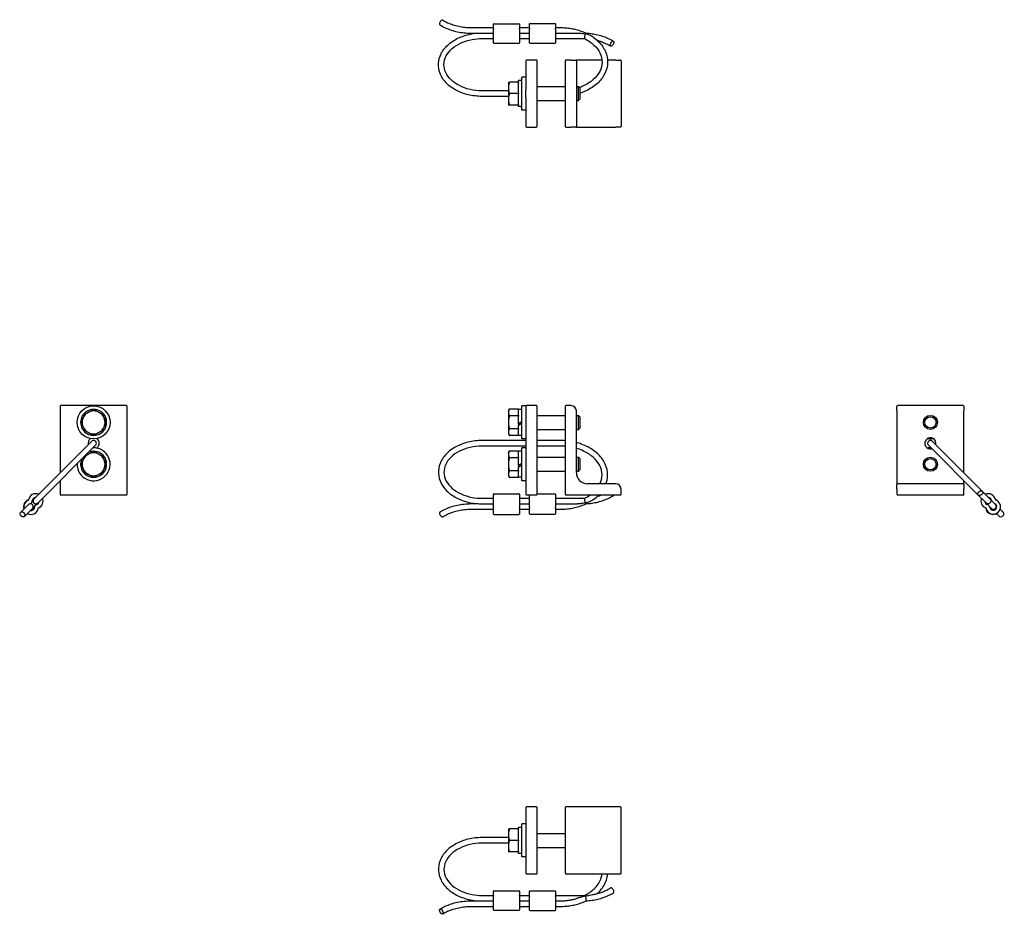
# Model space of a CAD drawing. Units: inches. Extents: x 6.9 to 29, y 2 to 22.
import ezdxf

# ---------------------------------------------------------------- set-up
doc = ezdxf.new("R2010")
doc.units = ezdxf.units.IN
doc.header["$MEASUREMENT"] = 0
doc.layers.add('Unified Visible', color=7, linetype='Continuous', lineweight=25)

msp = doc.modelspace()

# ---------------------------------------------------------------- linework, layer by layer
at = {"layer": 'Unified Visible'}
for p, q in [((17.028, 21.859), (17.536, 21.859)), ((17.536, 21.843), (17.536, 21.937)), ((17.536, 21.843), (17.536, 21.829)), ((17.536, 21.519), (17.536, 21.829)), ((17.544, 21.945), (18.106, 21.945)), ((18.114, 21.937), (18.114, 21.843)), ((18.114, 21.859), (18.344, 21.859)), ((18.114, 21.829), (18.114, 21.843)), ((18.114, 21.829), (18.114, 21.519)), ((18.344, 21.842), (18.344, 21.945)), ((18.344, 21.842), (18.344, 21.827)), ((18.344, 21.519), (18.344, 21.827)), ((18.352, 21.952), (18.914, 21.952)), ((18.922, 21.945), (18.922, 21.842)), ((18.922, 21.859), (19.028, 21.859)), ((18.922, 21.827), (18.922, 21.842)), ((18.922, 21.827), (18.922, 21.519)), ((17.028, 21.734), (17.184, 21.734)), ((17.278, 21.737), (17.536, 21.737)), ((17.278, 21.612), (17.536, 21.612)), ((18.114, 21.737), (18.344, 21.737)), ((18.114, 21.612), (18.344, 21.612)), ((18.922, 21.737), (19.419, 21.737)), ((18.922, 21.612), (19.528, 21.612)), ((17.544, 21.511), (18.106, 21.511)), ((18.352, 21.511), (18.914, 21.511)), ((18.261, 21.116), (18.261, 20.47)), ((18.495, 21.131), (18.277, 21.131)), ((18.511, 19.647), (18.511, 21.116)), ((19.141, 21.116), (19.141, 19.647)), ((19.271, 21.131), (19.157, 21.131)), ((19.271, 21.131), (19.376, 21.131)), ((19.641, 21.131), (19.376, 21.131)), ((19.391, 21.116), (19.391, 19.647)), ((19.963, 21.131), (19.641, 21.131)), ((20.271, 21.131), (20.089, 21.131)), ((20.271, 21.131), (20.376, 21.131)), ((20.391, 21.116), (20.391, 19.647)), ((18.17, 20.011), (18.17, 20.751)), ((18.261, 20.751), (18.17, 20.751)), ((17.868, 20.637), (17.868, 20.509)), ((17.868, 20.509), (17.868, 20.253)), ((18.092, 20.637), (17.891, 20.637)), ((18.092, 20.637), (18.092, 20.673)), ((18.17, 20.673), (18.092, 20.673)), ((18.092, 20.637), (18.092, 20.63)), ((18.092, 20.389), (18.092, 20.63)), ((18.511, 20.539), (19.141, 20.539)), ((19.391, 20.539), (19.439, 20.539)), ((19.439, 20.224), (19.439, 20.539)), ((19.47, 20.509), (19.439, 20.539)), ((19.47, 20.509), (19.47, 20.254)), ((17.868, 20.444), (17.278, 20.444)), ((17.868, 20.319), (17.278, 20.319)), ((18.092, 20.381), (17.891, 20.381)), ((18.092, 20.389), (18.092, 20.381)), ((18.092, 20.381), (18.092, 20.374)), ((18.092, 20.133), (18.092, 20.374)), ((18.261, 20.293), (18.261, 20.47)), ((18.261, 20.293), (18.261, 19.647)), ((17.868, 20.253), (17.868, 20.125)), ((18.092, 20.125), (17.891, 20.125)), ((18.092, 20.133), (18.092, 20.125)), ((18.092, 20.09), (18.092, 20.125)), ((18.143, 20.09), (18.092, 20.09)), ((18.511, 20.224), (19.141, 20.224)), ((19.391, 20.224), (19.439, 20.224)), ((19.47, 20.254), (19.439, 20.224)), ((18.261, 20.011), (18.17, 20.011)), ((18.277, 19.631), (18.495, 19.631)), ((19.157, 19.631), (19.271, 19.631)), ((19.376, 19.631), (19.271, 19.631)), ((19.376, 19.631), (19.641, 19.631)), ((19.641, 19.631), (20.271, 19.631)), ((20.376, 19.631), (20.271, 19.631)), ((7.833, 13.383), (7.833, 11.895)), ((9.317, 13.399), (7.849, 13.399)), ((9.333, 11.414), (9.333, 13.383)), ((17.868, 13.28), (17.891, 13.319)), ((17.868, 13.28), (17.868, 13.245)), ((17.868, 13.245), (17.868, 13.024)), ((18.092, 13.319), (17.891, 13.319)), ((18.092, 13.319), (18.092, 13.315)), ((18.092, 13.176), (18.092, 13.315)), ((18.17, 13.315), (18.092, 13.315)), ((18.17, 12.654), (18.17, 13.394)), ((18.261, 13.394), (18.17, 13.394)), ((18.261, 13.383), (18.261, 13.394)), ((18.261, 13.383), (18.261, 11.414)), ((18.495, 13.399), (18.277, 13.399)), ((18.511, 11.414), (18.511, 13.383)), ((19.141, 13.383), (19.141, 11.414)), ((19.271, 13.399), (19.157, 13.399)), ((19.391, 11.899), (19.391, 13.279)), ((26.566, 13.279), (26.566, 13.383)), ((26.566, 13.279), (26.566, 11.899)), ((28.05, 13.399), (26.582, 13.399)), ((28.066, 13.383), (28.066, 13.279)), ((28.066, 11.899), (28.066, 13.279)), ((17.868, 13.024), (17.868, 12.802)), ((18.092, 13.171), (17.891, 13.171)), ((18.092, 13.176), (18.092, 13.171)), ((18.092, 13.171), (18.092, 13.163)), ((18.092, 12.994), (18.092, 13.163)), ((18.17, 13.039), (18.092, 12.994)), ((18.092, 12.963), (18.17, 13.008)), ((18.511, 13.181), (19.141, 13.181)), ((19.391, 13.181), (19.439, 13.181)), ((19.439, 12.866), (19.439, 13.181)), ((19.47, 13.151), (19.439, 13.181)), ((19.47, 13.151), (19.47, 12.896)), ((8.839, 12.994), (8.873, 12.994)), ((8.868, 12.963), (8.839, 12.963)), ((17.868, 12.802), (17.868, 12.768)), ((18.092, 12.876), (17.891, 12.876)), ((18.092, 12.994), (18.092, 12.963)), ((18.092, 12.885), (18.092, 12.963)), ((18.092, 12.885), (18.092, 12.876)), ((18.092, 12.876), (18.092, 12.872)), ((18.092, 12.733), (18.092, 12.872)), ((18.511, 12.866), (19.141, 12.866)), ((19.391, 12.866), (19.439, 12.866)), ((19.47, 12.896), (19.439, 12.866)), ((8.539, 12.599), (7.245, 11.308)), ((18.261, 12.618), (17.278, 12.618)), ((17.868, 12.768), (17.891, 12.728)), ((18.092, 12.728), (17.891, 12.728)), ((18.092, 12.733), (18.092, 12.728)), ((18.17, 12.732), (18.092, 12.732)), ((18.261, 12.654), (18.17, 12.654)), ((19.028, 12.618), (18.511, 12.618)), ((28.477, 11.484), (27.36, 12.599)), ((7.334, 11.219), (8.627, 12.511)), ((18.261, 12.493), (17.278, 12.493)), ((17.868, 12.342), (17.891, 12.382)), ((18.092, 12.382), (17.891, 12.382)), ((18.092, 12.382), (18.092, 12.377)), ((18.17, 12.378), (18.092, 12.378)), ((18.092, 12.238), (18.092, 12.377)), ((18.17, 11.716), (18.17, 12.456)), ((18.261, 12.456), (18.17, 12.456)), ((19.028, 12.493), (18.511, 12.493)), ((27.272, 12.511), (28.389, 11.396)), ((17.868, 12.342), (17.868, 12.308)), ((17.868, 12.308), (17.868, 12.086)), ((18.092, 12.234), (17.891, 12.234)), ((18.092, 12.238), (18.092, 12.234)), ((18.092, 12.234), (18.092, 12.226)), ((18.092, 12.057), (18.092, 12.226)), ((18.511, 12.244), (19.141, 12.244)), ((19.391, 12.244), (19.439, 12.244)), ((19.439, 11.929), (19.439, 12.244)), ((19.47, 12.214), (19.439, 12.244)), ((19.47, 12.214), (19.47, 11.959)), ((8.839, 12.057), (8.873, 12.057)), ((8.868, 12.025), (8.839, 12.025)), ((17.868, 12.086), (17.868, 11.865)), ((18.092, 11.939), (17.891, 11.939)), ((18.17, 12.102), (18.092, 12.057)), ((18.092, 12.025), (18.17, 12.071)), ((18.092, 12.057), (18.092, 12.025)), ((18.092, 11.947), (18.092, 12.025)), ((18.092, 11.947), (18.092, 11.939)), ((18.092, 11.939), (18.092, 11.934)), ((18.092, 11.795), (18.092, 11.934)), ((18.511, 11.929), (19.141, 11.929)), ((19.391, 11.929), (19.439, 11.929)), ((19.47, 11.959), (19.439, 11.929)), ((7.833, 11.718), (7.833, 11.414)), ((17.868, 11.865), (17.868, 11.83)), ((17.868, 11.83), (17.891, 11.791)), ((18.092, 11.791), (17.891, 11.791)), ((18.17, 11.795), (18.092, 11.795)), ((18.092, 11.795), (18.092, 11.791)), ((18.261, 11.716), (18.17, 11.716)), ((26.566, 11.899), (26.566, 11.633)), ((28.066, 11.895), (28.066, 11.899)), ((28.066, 11.633), (28.066, 11.718)), ((20.271, 11.649), (19.641, 11.649)), ((20.391, 11.414), (20.391, 11.529)), ((26.566, 11.529), (26.566, 11.633)), ((26.566, 11.529), (26.566, 11.414)), ((28.05, 11.649), (26.582, 11.649)), ((28.066, 11.633), (28.066, 11.529)), ((28.066, 11.414), (28.066, 11.529)), ((28.652, 11.309), (28.477, 11.484)), ((7.245, 11.308), (7.212, 11.275)), ((7.849, 11.399), (9.317, 11.399)), ((17.278, 11.326), (17.536, 11.326)), ((17.536, 11.12), (17.536, 11.42)), ((17.544, 11.428), (18.106, 11.428)), ((18.114, 11.42), (18.114, 11.12)), ((18.114, 11.326), (18.344, 11.326)), ((18.277, 11.399), (18.495, 11.399)), ((18.344, 11.117), (18.344, 11.399)), ((18.511, 11.428), (18.914, 11.428)), ((18.922, 11.42), (18.922, 11.117)), ((18.922, 11.326), (19.528, 11.326)), ((19.157, 11.399), (20.376, 11.399)), ((26.582, 11.399), (28.05, 11.399)), ((28.389, 11.396), (28.564, 11.221)), ((28.775, 11.186), (28.652, 11.309)), ((7.123, 11.186), (6.947, 11.01)), ((7.035, 10.921), (7.212, 11.098)), ((7.212, 11.098), (7.257, 11.143)), ((7.3, 11.185), (7.334, 11.219)), ((17.028, 11.205), (17.181, 11.205)), ((17.028, 11.08), (17.536, 11.08)), ((17.278, 11.201), (17.536, 11.201)), ((17.536, 11.12), (17.536, 11.102)), ((17.536, 10.972), (17.536, 11.102)), ((18.114, 11.201), (18.344, 11.201)), ((18.114, 11.102), (18.114, 11.12)), ((18.114, 11.102), (18.114, 10.972)), ((18.114, 11.08), (18.344, 11.08)), ((18.344, 11.117), (18.344, 11.1)), ((18.344, 10.978), (18.344, 11.1)), ((18.922, 11.201), (19.419, 11.201)), ((18.922, 11.1), (18.922, 11.117)), ((18.922, 11.1), (18.922, 10.978)), ((18.922, 11.08), (19.028, 11.08)), ((28.564, 11.221), (28.687, 11.098)), ((28.687, 11.098), (28.729, 11.056)), ((28.952, 11.01), (28.879, 11.083)), ((17.544, 10.964), (18.106, 10.964)), ((18.352, 10.97), (18.914, 10.97)), ((28.799, 10.987), (28.864, 10.921)), ((18.495, 4.419), (18.277, 4.419)), ((20.376, 4.419), (19.157, 4.419)), ((18.261, 4.404), (18.261, 2.935)), ((18.511, 2.935), (18.511, 4.404)), ((19.141, 4.404), (19.141, 2.935)), ((20.391, 2.935), (20.391, 4.404)), ((18.17, 3.299), (18.17, 4.039)), ((18.261, 4.039), (18.17, 4.039)), ((17.868, 3.925), (17.868, 3.797)), ((17.868, 3.797), (17.868, 3.541)), ((18.092, 3.925), (17.891, 3.925)), ((18.092, 3.959), (18.092, 3.961)), ((18.143, 3.961), (18.092, 3.961)), ((18.092, 3.954), (18.092, 3.959)), ((18.092, 3.925), (18.092, 3.954)), ((18.092, 3.925), (18.092, 3.918)), ((18.092, 3.677), (18.092, 3.918)), ((18.511, 3.827), (19.141, 3.827)), ((17.868, 3.732), (17.278, 3.732)), ((17.868, 3.607), (17.278, 3.607)), ((17.868, 3.541), (17.868, 3.413)), ((18.092, 3.669), (17.891, 3.669)), ((18.092, 3.677), (18.092, 3.669)), ((18.092, 3.669), (18.092, 3.662)), ((18.092, 3.421), (18.092, 3.662)), ((18.092, 3.413), (17.891, 3.413)), ((18.092, 3.421), (18.092, 3.413)), ((18.092, 3.378), (18.092, 3.413)), ((18.17, 3.378), (18.092, 3.378)), ((18.511, 3.512), (19.141, 3.512)), ((18.261, 3.299), (18.17, 3.299)), ((18.277, 2.919), (18.495, 2.919)), ((19.157, 2.919), (20.376, 2.919)), ((17.278, 2.438), (17.536, 2.438)), ((17.536, 2.438), (17.536, 2.532)), ((17.536, 2.438), (17.536, 2.424)), ((17.544, 2.54), (18.106, 2.54)), ((18.114, 2.532), (18.114, 2.438)), ((18.114, 2.438), (18.344, 2.438)), ((18.114, 2.424), (18.114, 2.438)), ((18.344, 2.429), (18.344, 2.532)), ((18.344, 2.429), (18.344, 2.415)), ((18.352, 2.54), (18.914, 2.54)), ((18.922, 2.532), (18.922, 2.429)), ((18.922, 2.438), (19.528, 2.438)), ((18.922, 2.415), (18.922, 2.429)), ((17.028, 2.316), (17.536, 2.316)), ((17.536, 2.113), (17.536, 2.424)), ((18.114, 2.424), (18.114, 2.113)), ((18.114, 2.316), (18.344, 2.316)), ((18.344, 2.106), (18.344, 2.415)), ((18.922, 2.415), (18.922, 2.106)), ((18.922, 2.316), (19.028, 2.316)), ((17.028, 2.191), (17.536, 2.191)), ((17.544, 2.106), (18.106, 2.106)), ((18.114, 2.191), (18.344, 2.191)), ((18.352, 2.098), (18.914, 2.098)), ((18.922, 2.191), (19.028, 2.191))]:
    msp.add_line(p, q, dxfattribs=at)
for centre, radius in [((8.583, 13.024), 0.37), ((27.316, 13.024), 0.157), ((27.316, 13.024), 0.127), ((27.316, 12.086), 0.157), ((27.316, 12.086), 0.127)]:
    msp.add_circle(centre, radius, dxfattribs=at)
for centre, radius, start, end in [((17.544, 21.937), 0.00781, 90, 180), ((18.106, 21.937), 0.00781, 0, 90), ((18.352, 21.945), 0.00781, 90, 180), ((18.914, 21.945), 0.00781, 0, 90), ((17.544, 21.519), 0.00781, 180, 270), ((18.106, 21.519), 0.00781, 270, 0), ((18.352, 21.519), 0.00781, 180, 270), ((18.914, 21.519), 0.00781, 270, 0), ((18.277, 21.116), 0.0156, 90, 180), ((18.495, 21.116), 0.0156, 0, 90), ((19.157, 21.116), 0.0156, 90, 180), ((19.376, 21.116), 0.0156, 0, 90), ((20.376, 21.116), 0.0156, 0, 90), ((18.277, 19.647), 0.0156, 180, 270), ((18.495, 19.647), 0.0156, 270, 0), ((19.157, 19.647), 0.0156, 180, 270), ((19.376, 19.647), 0.0156, 270, 0), ((20.376, 19.647), 0.0156, 270, 0), ((7.849, 13.383), 0.0156, 90, 180), ((8.583, 13.024), 0.256, 120, 180), ((8.583, 13.024), 0.291, 91.4474, 148.5526), ((8.583, 13.024), 0.256, 60, 120), ((8.583, 13.024), 0.291, 31.4474, 88.5526), ((8.583, 13.024), 0.256, 0, 60), ((9.317, 13.383), 0.0156, 0, 90), ((18.277, 13.383), 0.0156, 90, 180), ((18.495, 13.383), 0.0156, 0, 90), ((19.157, 13.383), 0.0156, 90, 180), ((19.271, 13.279), 0.12, 0, 90), ((26.582, 13.383), 0.0156, 90, 180), ((28.05, 13.383), 0.0156, 0, 90), ((8.583, 13.024), 0.291, 151.4474, 208.5526), ((8.583, 13.024), 0.256, 180, 240), ((8.583, 13.024), 0.256, 300, 0), ((8.583, 13.024), 0.291, 354.1464, 28.5526), ((8.583, 13.024), 0.291, 211.4474, 268.5526), ((8.583, 13.024), 0.256, 240, 300), ((8.583, 13.024), 0.291, 271.4474, 328.5526), ((8.583, 13.024), 0.291, 331.4474, 347.8721), ((8.583, 13.024), 0.291, 347.8721, 354.1464), ((8.583, 12.555), 0.125, 122.8997, 194.9504), ((8.583, 12.555), 0.0625, 314.9504, 134.9504), ((8.583, 12.555), 0.125, 302.8997, 57.1003), ((27.316, 12.555), 0.125, 345.0496, 285.0496), ((27.316, 13.024), 0.37, 259.4284, 280.5716), ((27.316, 12.555), 0.0625, 45.0496, 225.0496), ((8.583, 12.086), 0.37, 178.2709, 91.63), ((8.583, 12.086), 0.291, 91.4474, 112.4922), ((8.583, 12.086), 0.291, 31.4474, 88.5526), ((27.316, 12.086), 0.37, 88.37, 100.5716), ((8.583, 12.086), 0.291, 157.4087, 208.5526), ((8.583, 12.086), 0.256, 120, 180), ((8.583, 12.086), 0.256, 60, 120), ((8.583, 12.086), 0.256, 0, 60), ((8.583, 12.086), 0.291, 354.1464, 28.5526), ((8.583, 12.086), 0.256, 180, 240), ((8.583, 12.086), 0.291, 211.4474, 268.5526), ((8.583, 12.086), 0.291, 271.4474, 328.5526), ((8.583, 12.086), 0.256, 300, 0), ((8.583, 12.086), 0.291, 331.4474, 347.8721), ((8.583, 12.086), 0.291, 347.8721, 354.1464), ((8.583, 12.086), 0.256, 240, 300), ((19.641, 11.899), 0.25, 180, 270), ((20.271, 11.529), 0.12, 0, 90), ((26.582, 11.633), 0.0156, 90, 180), ((28.05, 11.633), 0.0156, 0, 90), ((7.176, 11.134), 0.164, 110.1658, 198.1972), ((7.183, 11.128), 0.164, 113.364, 194.3958), ((7.112, 11.293), 0.0156, 293.364, 350.5077), ((7.114, 11.303), 0.0156, 290.1658, 347.3095), ((7.289, 11.264), 0.164, 67.3431, 170.5077), ((7.144, 11.268), 0.067, 288.6252, 358.2521), ((7.289, 11.264), 0.0781, 98.0806, 178.2521), ((7.289, 11.264), 0.0625, 134.9504, 314.9504), ((7.289, 11.264), 0.0781, 285.6196, 351.8203), ((7.289, 11.264), 0.164, 293.364, 22.5578), ((7.849, 11.414), 0.0156, 180, 270), ((9.317, 11.414), 0.0156, 270, 0), ((17.544, 11.42), 0.00781, 90, 180), ((18.106, 11.42), 0.00781, 0, 90), ((18.277, 11.414), 0.0156, 180, 270), ((18.495, 11.414), 0.0156, 270, 0), ((18.914, 11.42), 0.00781, 0, 90), ((19.157, 11.414), 0.0156, 180, 270), ((20.376, 11.414), 0.0156, 270, 0), ((26.582, 11.414), 0.0156, 180, 270), ((28.05, 11.414), 0.0156, 270, 0), ((28.61, 11.264), 0.164, 157.4422, 249.8342), ((28.61, 11.264), 0.0781, 188.1797, 257.5786), ((28.61, 11.264), 0.164, 12.6905, 112.6569), ((28.723, 11.134), 0.164, 192.6905, 69.8342), ((28.61, 11.264), 0.0781, 8.1797, 81.9194), ((28.785, 11.303), 0.0156, 192.6905, 249.8342), ((7.183, 11.128), 0.164, 239.6378, 350.5077), ((7.168, 11.142), 0.0625, 314.9504, 134.9504), ((7.183, 11.128), 0.0781, 257.1211, 358.2521), ((7.176, 11.134), 0.0781, 265.8464, 355.0539), ((7.321, 11.122), 0.067, 102.4214, 175.0539), ((7.328, 11.124), 0.067, 105.6196, 178.2521), ((7.289, 11.264), 0.0781, 282.4214, 285.6196), ((7.361, 11.099), 0.0156, 113.364, 170.5077), ((28.538, 11.099), 0.0156, 9.4923, 66.636), ((28.548, 11.095), 0.0156, 12.6905, 69.8342), ((28.716, 11.128), 0.164, 189.4923, 311.3385), ((28.578, 11.122), 0.067, 71.7444, 77.5786), ((28.578, 11.122), 0.067, 4.9461, 18.3547), ((28.723, 11.134), 0.0781, 184.9461, 64.0858), ((28.731, 11.142), 0.0625, 225.0496, 45.0496), ((28.716, 11.128), 0.0781, 313.183, 4.8575), ((17.544, 10.972), 0.00781, 180, 270), ((18.106, 10.972), 0.00781, 270, 0), ((18.352, 10.978), 0.00781, 180, 270), ((18.914, 10.978), 0.00781, 270, 0), ((18.277, 4.404), 0.0156, 90, 180), ((18.495, 4.404), 0.0156, 0, 90), ((19.157, 4.404), 0.0156, 90, 180), ((20.376, 4.404), 0.0156, 0, 90), ((18.277, 2.935), 0.0156, 180, 270), ((18.495, 2.935), 0.0156, 270, 0), ((19.157, 2.935), 0.0156, 180, 270), ((20.376, 2.935), 0.0156, 270, 0), ((17.544, 2.532), 0.00781, 90, 180), ((18.106, 2.532), 0.00781, 0, 90), ((18.352, 2.532), 0.00781, 90, 180), ((18.914, 2.532), 0.00781, 0, 90), ((17.544, 2.113), 0.00781, 180, 270), ((18.106, 2.113), 0.00781, 270, 0), ((18.352, 2.106), 0.00781, 180, 270), ((18.914, 2.106), 0.00781, 270, 0)]:
    msp.add_arc(centre, radius, start, end, dxfattribs=at)
for centre, major_axis, ratio, start_param, end_param in [((16.367, 21.974), (0.0331, 0.053), 0.467303, 0, 3.141593), ((18.143, 20.381), (0.505, 0), 0.57735, 4.712389, 4.766469), ((20.189, 11.44), (0.0331, -0.053), 0.468111, 5.275532, 6.723252), ((16.367, 10.965), (-0.0331, 0.053), 0.468111, 0, 3.141593), ((28.908, 10.965), (-0.0442, -0.0442), 0.75, 0, 3.141593), ((18.143, 3.669), (0.505, 0), 0.57735, 1.516716, 1.672961), ((18.198, 3.669), (0.505, 0), 0.57735, 1.624877, 1.782468), ((20.189, 2.552), (0.0331, -0.053), 0.467303, 0, 3.141593)]:
    msp.add_ellipse(centre, major_axis=major_axis, ratio=ratio, start_param=start_param, end_param=end_param, dxfattribs=at)
for centre, major_axis, ratio in [((20.189, 21.498), (0.0331, 0.053), 0.467303), ((28.433, 11.44), (0.0442, 0.0442), 0.75), ((6.991, 10.965), (0.0442, -0.0442), 0.75), ((16.367, 2.077), (-0.0331, 0.053), 0.467303)]:
    msp.add_ellipse(centre, major_axis=major_axis, ratio=ratio, dxfattribs=at)
for points, knots in [([(16.334, 21.921), (16.372, 21.897), (16.413, 21.875), (16.498, 21.835), (16.542, 21.818), (16.634, 21.788), (16.682, 21.775), (16.778, 21.755), (16.828, 21.747), (16.927, 21.737), (16.978, 21.734), (17.028, 21.734)], [3.9896547, 3.9896547, 3.9896547, 3.9896547, 4.1342016, 4.1342016, 4.2787484, 4.2787484, 4.4232953, 4.4232953, 4.5678421, 4.5678421, 4.712389, 4.712389, 4.712389, 4.712389]), ([(16.4, 22.027), (16.434, 22.006), (16.47, 21.986), (16.546, 21.951), (16.586, 21.935), (16.669, 21.908), (16.712, 21.896), (16.8, 21.878), (16.845, 21.871), (16.936, 21.862), (16.982, 21.859), (17.028, 21.859)], [3.9896547, 3.9896547, 3.9896547, 3.9896547, 4.1342016, 4.1342016, 4.2787484, 4.2787484, 4.4232953, 4.4232953, 4.5678421, 4.5678421, 4.712389, 4.712389, 4.712389, 4.712389]), ([(19.028, 21.859), (19.069, 21.859), (19.11, 21.858), (19.191, 21.851), (19.231, 21.846), (19.311, 21.832), (19.35, 21.824), (19.427, 21.804), (19.465, 21.792), (19.538, 21.766), (19.573, 21.751), (19.607, 21.735)], [4.712389, 4.712389, 4.712389, 4.712389, 4.8296551, 4.8296551, 4.9469212, 4.9469212, 5.0641874, 5.0641874, 5.1814535, 5.1814535, 5.2980366, 5.2980366, 5.2980366, 5.2980366]), ([(17.278, 20.319), (17.173, 20.319), (17.069, 20.331), (16.87, 20.379), (16.776, 20.414), (16.607, 20.506), (16.533, 20.562), (16.413, 20.689), (16.368, 20.759), (16.311, 20.906), (16.298, 20.982), (16.307, 21.131), (16.327, 21.204), (16.396, 21.343), (16.447, 21.409), (16.574, 21.527), (16.652, 21.578), (16.826, 21.662), (16.923, 21.693), (17.106, 21.729), (17.192, 21.737), (17.278, 21.737)], [1.570796, 1.570796, 1.570796, 1.570796, 1.898252, 1.898252, 2.225784, 2.225784, 2.552475, 2.552475, 2.873408, 2.873408, 3.181362, 3.181362, 3.482953, 3.482953, 3.794091, 3.794091, 4.11679, 4.11679, 4.443837, 4.443837, 4.712389, 4.712389, 4.712389, 4.712389]), ([(17.278, 20.444), (17.188, 20.444), (17.097, 20.454), (16.926, 20.493), (16.845, 20.522), (16.7, 20.596), (16.637, 20.64), (16.533, 20.74), (16.493, 20.795), (16.439, 20.912), (16.425, 20.974), (16.428, 21.1), (16.445, 21.164), (16.509, 21.285), (16.554, 21.341), (16.669, 21.44), (16.736, 21.482), (16.887, 21.55), (16.971, 21.576), (17.13, 21.606), (17.204, 21.612), (17.278, 21.612)], [1.570796, 1.570796, 1.570796, 1.570796, 1.882779, 1.882779, 2.194579, 2.194579, 2.506641, 2.506641, 2.822957, 2.822957, 3.154401, 3.154401, 3.500548, 3.500548, 3.829405, 3.829405, 4.144433, 4.144433, 4.456311, 4.456311, 4.712389, 4.712389, 4.712389, 4.712389]), ([(19.575, 21.612), (19.656, 21.572), (19.726, 21.523), (19.843, 21.414), (19.888, 21.353), (19.95, 21.225), (19.966, 21.156), (19.965, 21.017), (19.948, 20.946), (19.88, 20.813), (19.831, 20.75), (19.708, 20.641), (19.634, 20.593), (19.522, 20.541), (19.492, 20.528), (19.461, 20.517)], [5.325241, 5.325241, 5.325241, 5.325241, 5.637989, 5.637989, 5.954438, 5.954438, 6.284248, 6.284248, 6.627779, 6.627779, 6.956671, 6.956671, 7.272484, 7.272484, 7.382641, 7.382641, 7.382641, 7.382641]), ([(19.768, 21.643), (19.85, 21.585), (19.92, 21.517), (20.025, 21.369), (20.061, 21.289), (20.095, 21.126), (20.095, 21.044), (20.059, 20.885), (20.024, 20.808), (19.923, 20.664), (19.855, 20.598), (19.695, 20.483), (19.601, 20.434), (19.489, 20.395), (19.48, 20.391), (19.47, 20.388)], [5.493828, 5.493828, 5.493828, 5.493828, 5.818775, 5.818775, 6.13555, 6.13555, 6.440394, 6.440394, 6.745497, 6.745497, 7.062193, 7.062193, 7.387002, 7.387002, 7.41834, 7.41834, 7.41834, 7.41834]), ([(19.528, 21.73), (19.548, 21.727), (19.569, 21.723), (19.591, 21.718), (19.591, 21.718), (19.592, 21.718)], [1.760511, 1.760511, 1.760511, 1.760511, 1.936198, 1.936198, 1.9382874, 1.9382874, 1.9382874, 1.9382874]), ([(19.528, 21.612), (19.531, 21.612), (19.535, 21.612), (19.541, 21.612), (19.544, 21.612), (19.551, 21.612), (19.554, 21.612), (19.561, 21.612), (19.564, 21.612), (19.57, 21.612), (19.573, 21.612), (19.576, 21.612)], [4.71238898, 4.71238898, 4.71238898, 4.71238898, 4.72259745, 4.72259745, 4.73280592, 4.73280592, 4.74301439, 4.74301439, 4.75322286, 4.75322286, 4.76265493, 4.76265493, 4.76265493, 4.76265493]), ([(19.592, 21.718), (19.592, 21.718), (19.592, 21.718), (19.59, 21.714), (19.589, 21.711), (19.586, 21.704), (19.584, 21.7), (19.581, 21.688), (19.578, 21.68), (19.575, 21.665), (19.573, 21.657), (19.571, 21.642), (19.571, 21.636), (19.571, 21.625), (19.571, 21.62), (19.573, 21.614), (19.574, 21.613), (19.575, 21.612)], [-0.0005874, -0.0005874, -0.0005874, -0.0005874, 0, 0, 0.0346253, 0.0346253, 0.0691781, 0.0691781, 0.1328505, 0.1328505, 0.193916, 0.193916, 0.2536494, 0.2536494, 0.3141288, 0.3141288, 0.364395, 0.364395, 0.364395, 0.364395]), ([(19.592, 21.718), (19.592, 21.718), (19.592, 21.718), (19.593, 21.721), (19.595, 21.724), (19.598, 21.728), (19.599, 21.73), (19.603, 21.734), (19.605, 21.735), (19.607, 21.735)], [-0.0005874, -0.0005874, -0.0005874, -0.0005874, 0, 0, 0.0346729, 0.0346729, 0.0692179, 0.0692179, 0.1283356, 0.1283356, 0.1283356, 0.1283356]), ([(19.768, 21.643), (19.754, 21.652), (19.736, 21.663), (19.682, 21.69), (19.64, 21.706), (19.592, 21.718), (19.592, 21.718), (19.592, 21.718)], [0.9272855, 0.9272855, 0.9272855, 0.9272855, 1.0771366, 1.0771366, 1.3217913, 1.3217913, 1.3231235, 1.3231235, 1.3231235, 1.3231235]), ([(19.607, 21.735), (19.652, 21.733), (19.696, 21.729), (19.785, 21.716), (19.828, 21.707), (19.914, 21.686), (19.956, 21.674), (20.037, 21.645), (20.076, 21.628), (20.152, 21.592), (20.188, 21.573), (20.223, 21.551)], [4.7877586, 4.7877586, 4.7877586, 4.7877586, 4.9172315, 4.9172315, 5.0467045, 5.0467045, 5.1761774, 5.1761774, 5.3056503, 5.3056503, 5.4351232, 5.4351232, 5.4351232, 5.4351232]), ([(19.858, 21.571), (19.881, 21.565), (19.903, 21.559), (19.952, 21.542), (19.98, 21.532), (20.033, 21.51), (20.059, 21.498), (20.109, 21.473), (20.133, 21.459), (20.156, 21.445)], [5.0657087, 5.0657087, 5.0657087, 5.0657087, 5.1406131, 5.1406131, 5.2387831, 5.2387831, 5.3369532, 5.3369532, 5.4351232, 5.4351232, 5.4351232, 5.4351232]), ([(17.278, 12.618), (17.173, 12.618), (17.069, 12.605), (16.87, 12.558), (16.776, 12.522), (16.607, 12.431), (16.533, 12.375), (16.413, 12.248), (16.368, 12.178), (16.311, 12.031), (16.298, 11.955), (16.307, 11.806), (16.327, 11.733), (16.396, 11.595), (16.447, 11.529), (16.574, 11.411), (16.652, 11.36), (16.826, 11.276), (16.923, 11.245), (17.106, 11.209), (17.192, 11.201), (17.278, 11.201)], [1.570796, 1.570796, 1.570796, 1.570796, 1.898266, 1.898266, 2.225819, 2.225819, 2.552549, 2.552549, 2.873516, 2.873516, 3.181409, 3.181409, 3.482882, 3.482882, 3.793987, 3.793987, 4.116727, 4.116727, 4.443809, 4.443809, 4.712389, 4.712389, 4.712389, 4.712389]), ([(20.054, 11.649), (20.064, 11.676), (20.072, 11.704), (20.095, 11.811), (20.095, 11.893), (20.059, 12.052), (20.024, 12.129), (19.923, 12.273), (19.855, 12.339), (19.695, 12.454), (19.601, 12.502), (19.464, 12.551), (19.428, 12.562), (19.391, 12.571)], [6.028303, 6.028303, 6.028303, 6.028303, 6.13539, 6.13539, 6.440146, 6.440146, 6.745154, 6.745154, 7.061848, 7.061848, 7.386694, 7.386694, 7.499276, 7.499276, 7.499276, 7.499276]), ([(17.278, 12.493), (17.188, 12.493), (17.097, 12.482), (16.926, 12.443), (16.845, 12.414), (16.7, 12.341), (16.637, 12.297), (16.533, 12.197), (16.493, 12.142), (16.439, 12.025), (16.425, 11.964), (16.428, 11.838), (16.445, 11.773), (16.509, 11.653), (16.554, 11.597), (16.669, 11.499), (16.736, 11.456), (16.887, 11.388), (16.971, 11.362), (17.13, 11.333), (17.204, 11.326), (17.278, 11.326)], [1.570796, 1.570796, 1.570796, 1.570796, 1.882766, 1.882766, 2.194548, 2.194548, 2.506571, 2.506571, 2.822829, 2.822829, 3.154294, 3.154294, 3.500637, 3.500637, 3.829495, 3.829495, 4.144465, 4.144465, 4.456309, 4.456309, 4.712389, 4.712389, 4.712389, 4.712389]), ([(19.919, 11.649), (19.95, 11.714), (19.966, 11.782), (19.965, 11.92), (19.948, 11.991), (19.88, 12.124), (19.831, 12.186), (19.708, 12.296), (19.634, 12.344), (19.501, 12.406), (19.447, 12.426), (19.391, 12.442)], [5.956393, 5.956393, 5.956393, 5.956393, 6.284156, 6.284156, 6.627862, 6.627862, 6.956764, 6.956764, 7.272525, 7.272525, 7.463552, 7.463552, 7.463552, 7.463552]), ([(19.528, 11.326), (19.531, 11.326), (19.535, 11.326), (19.541, 11.326), (19.544, 11.326), (19.551, 11.326), (19.554, 11.326), (19.561, 11.326), (19.564, 11.326), (19.57, 11.327), (19.573, 11.327), (19.576, 11.327)], [4.71238898, 4.71238898, 4.71238898, 4.71238898, 4.72260205, 4.72260205, 4.73281512, 4.73281512, 4.74302819, 4.74302819, 4.75324126, 4.75324126, 4.76267644, 4.76267644, 4.76267644, 4.76267644]), ([(19.575, 11.327), (19.574, 11.326), (19.573, 11.324), (19.571, 11.319), (19.571, 11.314), (19.571, 11.303), (19.571, 11.296), (19.573, 11.282), (19.575, 11.274), (19.578, 11.257), (19.581, 11.249), (19.586, 11.234), (19.589, 11.227), (19.592, 11.221), (19.592, 11.221), (19.592, 11.221)], [0.1443084, 0.1443084, 0.1443084, 0.1443084, 0.193916, 0.193916, 0.2536494, 0.2536494, 0.3141288, 0.3141288, 0.3770413, 0.3770413, 0.4425427, 0.4425427, 0.5091004, 0.5091004, 0.5096877, 0.5096877, 0.5096877, 0.5096877]), ([(19.592, 11.221), (19.592, 11.221), (19.592, 11.221), (19.627, 11.229), (19.661, 11.241), (19.724, 11.268), (19.749, 11.282), (19.768, 11.296)], [-0.0020893, -0.0020893, -0.0020893, -0.0020893, 0, 0, 0.275681, 0.275681, 0.5375482, 0.5375482, 0.5375482, 0.5375482]), ([(19.607, 11.203), (19.652, 11.206), (19.696, 11.21), (19.785, 11.223), (19.828, 11.231), (19.914, 11.252), (19.956, 11.265), (20.037, 11.294), (20.076, 11.31), (20.152, 11.346), (20.188, 11.366), (20.223, 11.387)], [4.7877395, 4.7877395, 4.7877395, 4.7877395, 4.9172162, 4.9172162, 5.046693, 5.046693, 5.1761697, 5.1761697, 5.3056465, 5.3056465, 5.4351232, 5.4351232, 5.4351232, 5.4351232]), ([(19.859, 11.368), (19.881, 11.373), (19.903, 11.38), (19.936, 11.391), (19.948, 11.395), (19.959, 11.399)], [5.0660007, 5.0660007, 5.0660007, 5.0660007, 5.1404343, 5.1404343, 5.1816958, 5.1816958, 5.1816958, 5.1816958]), ([(28.652, 11.309), (28.652, 11.309), (28.652, 11.309), (28.656, 11.306), (28.658, 11.303), (28.663, 11.295), (28.665, 11.291), (28.669, 11.28), (28.67, 11.272), (28.67, 11.256), (28.668, 11.248), (28.662, 11.234), (28.657, 11.227), (28.646, 11.216), (28.639, 11.212), (28.625, 11.205), (28.617, 11.203), (28.601, 11.203), (28.593, 11.204), (28.582, 11.208), (28.578, 11.21), (28.571, 11.215), (28.567, 11.218), (28.564, 11.221), (28.564, 11.221), (28.564, 11.221)], [-0.0005874, -0.0005874, -0.0005874, -0.0005874, 0, 0, 0.0346729, 0.0346729, 0.0692179, 0.0692179, 0.132482, 0.132482, 0.193706, 0.193706, 0.2539636, 0.2539636, 0.3142212, 0.3142212, 0.3754452, 0.3754452, 0.4387093, 0.4387093, 0.4732543, 0.4732543, 0.5079272, 0.5079272, 0.5085146, 0.5085146, 0.5085146, 0.5085146]), ([(16.334, 11.018), (16.372, 11.042), (16.413, 11.064), (16.498, 11.104), (16.542, 11.121), (16.634, 11.151), (16.682, 11.164), (16.778, 11.184), (16.828, 11.192), (16.927, 11.202), (16.978, 11.205), (17.028, 11.205)], [3.9896547, 3.9896547, 3.9896547, 3.9896547, 4.1342016, 4.1342016, 4.2787484, 4.2787484, 4.4232953, 4.4232953, 4.5678421, 4.5678421, 4.712389, 4.712389, 4.712389, 4.712389]), ([(16.4, 10.912), (16.433, 10.933), (16.47, 10.953), (16.546, 10.988), (16.586, 11.004), (16.669, 11.031), (16.712, 11.042), (16.8, 11.061), (16.845, 11.068), (16.936, 11.077), (16.982, 11.08), (17.028, 11.08)], [3.9896547, 3.9896547, 3.9896547, 3.9896547, 4.1342016, 4.1342016, 4.2787484, 4.2787484, 4.4232953, 4.4232953, 4.5678421, 4.5678421, 4.712389, 4.712389, 4.712389, 4.712389]), ([(19.028, 11.08), (19.069, 11.08), (19.11, 11.081), (19.191, 11.088), (19.231, 11.093), (19.311, 11.106), (19.35, 11.115), (19.427, 11.135), (19.464, 11.146), (19.538, 11.173), (19.573, 11.187), (19.607, 11.203)], [4.712389, 4.712389, 4.712389, 4.712389, 4.8296585, 4.8296585, 4.946928, 4.946928, 5.0641975, 5.0641975, 5.181467, 5.181467, 5.2980518, 5.2980518, 5.2980518, 5.2980518]), ([(19.528, 11.209), (19.513, 11.207), (19.498, 11.205), (19.46, 11.202), (19.439, 11.201), (19.419, 11.201)], [-1.5728553, -1.5728553, -1.5728553, -1.5728553, -1.4598166, -1.4598166, -1.2850868, -1.2850868, -1.2850868, -1.2850868]), ([(19.592, 11.221), (19.591, 11.221), (19.591, 11.221), (19.569, 11.215), (19.548, 11.211), (19.528, 11.209)], [-0.0020893, -0.0020893, -0.0020893, -0.0020893, 0, 0, 0.175687, 0.175687, 0.175687, 0.175687]), ([(19.607, 11.203), (19.605, 11.203), (19.603, 11.204), (19.599, 11.208), (19.598, 11.21), (19.595, 11.215), (19.593, 11.218), (19.592, 11.221), (19.592, 11.221), (19.592, 11.221)], [0.3798715, 0.3798715, 0.3798715, 0.3798715, 0.4387093, 0.4387093, 0.4732543, 0.4732543, 0.5079272, 0.5079272, 0.5085146, 0.5085146, 0.5085146, 0.5085146]), ([(17.278, 3.732), (17.173, 3.732), (17.069, 3.72), (16.87, 3.672), (16.776, 3.636), (16.607, 3.545), (16.533, 3.489), (16.413, 3.362), (16.368, 3.291), (16.311, 3.145), (16.298, 3.069), (16.307, 2.919), (16.327, 2.846), (16.396, 2.707), (16.447, 2.642), (16.574, 2.524), (16.652, 2.472), (16.826, 2.389), (16.923, 2.357), (17.076, 2.327), (17.13, 2.32), (17.184, 2.316)], [1.570796, 1.570796, 1.570796, 1.570796, 1.898252, 1.898252, 2.225784, 2.225784, 2.552475, 2.552475, 2.873408, 2.873408, 3.181362, 3.181362, 3.482953, 3.482953, 3.794091, 3.794091, 4.11679, 4.11679, 4.443837, 4.443837, 4.614117, 4.614117, 4.614117, 4.614117]), ([(17.278, 3.607), (17.188, 3.607), (17.097, 3.597), (16.926, 3.558), (16.845, 3.528), (16.7, 3.455), (16.637, 3.41), (16.533, 3.311), (16.493, 3.256), (16.439, 3.139), (16.425, 3.077), (16.428, 2.951), (16.445, 2.886), (16.509, 2.766), (16.554, 2.709), (16.669, 2.611), (16.736, 2.568), (16.887, 2.5), (16.971, 2.474), (17.13, 2.445), (17.204, 2.438), (17.278, 2.438)], [1.570796, 1.570796, 1.570796, 1.570796, 1.882779, 1.882779, 2.194579, 2.194579, 2.506641, 2.506641, 2.822957, 2.822957, 3.154401, 3.154401, 3.500548, 3.500548, 3.829405, 3.829405, 4.144433, 4.144433, 4.456311, 4.456311, 4.712389, 4.712389, 4.712389, 4.712389]), ([(19.576, 2.439), (19.656, 2.479), (19.727, 2.527), (19.843, 2.636), (19.888, 2.697), (19.943, 2.812), (19.958, 2.866), (19.963, 2.919)], [5.3261025, 5.3261025, 5.3261025, 5.3261025, 5.6379886, 5.6379886, 5.9544381, 5.9544381, 6.2148926, 6.2148926, 6.2148926, 6.2148926]), ([(19.858, 2.48), (19.902, 2.519), (19.941, 2.563), (20.025, 2.682), (20.061, 2.762), (20.084, 2.869), (20.087, 2.894), (20.089, 2.919)], [5.6203526, 5.6203526, 5.6203526, 5.6203526, 5.8187753, 5.8187753, 6.1355495, 6.1355495, 6.230036, 6.230036, 6.230036, 6.230036]), ([(19.528, 2.438), (19.531, 2.438), (19.535, 2.438), (19.541, 2.438), (19.544, 2.438), (19.551, 2.438), (19.554, 2.438), (19.561, 2.438), (19.564, 2.439), (19.57, 2.439), (19.574, 2.439), (19.577, 2.439)], [4.71238898, 4.71238898, 4.71238898, 4.71238898, 4.72259745, 4.72259745, 4.73280592, 4.73280592, 4.74301439, 4.74301439, 4.75322286, 4.75322286, 4.76343133, 4.76343133, 4.76343133, 4.76343133]), ([(19.577, 2.439), (19.579, 2.439), (19.581, 2.438), (19.586, 2.432), (19.589, 2.427), (19.592, 2.421), (19.592, 2.421), (19.592, 2.421)], [0.3804523, 0.3804523, 0.3804523, 0.3804523, 0.4425427, 0.4425427, 0.5091004, 0.5091004, 0.5096877, 0.5096877, 0.5096877, 0.5096877]), ([(19.592, 2.421), (19.592, 2.421), (19.592, 2.421), (19.627, 2.43), (19.661, 2.438), (19.714, 2.45), (19.732, 2.454), (19.748, 2.456)], [-0.0020893, -0.0020893, -0.0020893, -0.0020893, 0, 0, 0.275681, 0.275681, 0.452535, 0.452535, 0.452535, 0.452535]), ([(19.607, 2.315), (19.652, 2.318), (19.697, 2.322), (19.785, 2.335), (19.828, 2.344), (19.914, 2.365), (19.956, 2.377), (20.037, 2.406), (20.076, 2.422), (20.152, 2.458), (20.188, 2.478), (20.223, 2.499)], [4.7883955, 4.7883955, 4.7883955, 4.7883955, 4.9172315, 4.9172315, 5.0467045, 5.0467045, 5.1761774, 5.1761774, 5.3056503, 5.3056503, 5.4351232, 5.4351232, 5.4351232, 5.4351232]), ([(19.748, 2.456), (19.778, 2.461), (19.808, 2.467), (19.867, 2.482), (19.896, 2.49), (19.952, 2.508), (19.98, 2.518), (20.033, 2.54), (20.059, 2.552), (20.109, 2.578), (20.133, 2.591), (20.156, 2.605)], [4.944273, 4.944273, 4.944273, 4.944273, 5.0424431, 5.0424431, 5.1406131, 5.1406131, 5.2387831, 5.2387831, 5.3369532, 5.3369532, 5.4351232, 5.4351232, 5.4351232, 5.4351232]), ([(16.334, 2.13), (16.372, 2.154), (16.413, 2.176), (16.498, 2.215), (16.542, 2.233), (16.634, 2.263), (16.682, 2.275), (16.778, 2.296), (16.828, 2.303), (16.927, 2.314), (16.978, 2.316), (17.028, 2.316)], [3.9896547, 3.9896547, 3.9896547, 3.9896547, 4.1342016, 4.1342016, 4.2787484, 4.2787484, 4.4232953, 4.4232953, 4.5678421, 4.5678421, 4.712389, 4.712389, 4.712389, 4.712389]), ([(19.028, 2.316), (19.054, 2.316), (19.081, 2.317), (19.133, 2.32), (19.159, 2.322), (19.211, 2.329), (19.236, 2.332), (19.287, 2.341), (19.312, 2.347), (19.362, 2.359), (19.386, 2.365), (19.41, 2.373)], [4.712389, 4.712389, 4.712389, 4.712389, 4.7947629, 4.7947629, 4.8771368, 4.8771368, 4.9595107, 4.9595107, 5.0418846, 5.0418846, 5.1242586, 5.1242586, 5.1242586, 5.1242586]), ([(19.028, 2.191), (19.069, 2.191), (19.11, 2.193), (19.191, 2.2), (19.231, 2.205), (19.311, 2.218), (19.35, 2.227), (19.427, 2.247), (19.465, 2.258), (19.538, 2.285), (19.574, 2.299), (19.608, 2.315)], [4.712389, 4.712389, 4.712389, 4.712389, 4.8296551, 4.8296551, 4.9469212, 4.9469212, 5.0641874, 5.0641874, 5.1814535, 5.1814535, 5.2987196, 5.2987196, 5.2987196, 5.2987196]), ([(19.528, 2.405), (19.513, 2.402), (19.498, 2.398), (19.457, 2.387), (19.432, 2.38), (19.41, 2.373)], [-1.5728553, -1.5728553, -1.5728553, -1.5728553, -1.4598166, -1.4598166, -1.2570416, -1.2570416, -1.2570416, -1.2570416]), ([(19.592, 2.421), (19.591, 2.421), (19.591, 2.421), (19.569, 2.416), (19.548, 2.41), (19.528, 2.405)], [-0.0020893, -0.0020893, -0.0020893, -0.0020893, 0, 0, 0.175687, 0.175687, 0.175687, 0.175687]), ([(19.608, 2.315), (19.609, 2.316), (19.61, 2.318), (19.612, 2.324), (19.613, 2.328), (19.613, 2.339), (19.612, 2.346), (19.61, 2.36), (19.609, 2.368), (19.605, 2.384), (19.603, 2.392), (19.599, 2.403), (19.598, 2.407), (19.595, 2.415), (19.593, 2.418), (19.592, 2.421), (19.592, 2.421), (19.592, 2.421)], [0.1427778, 0.1427778, 0.1427778, 0.1427778, 0.193706, 0.193706, 0.2539636, 0.2539636, 0.3142212, 0.3142212, 0.3754452, 0.3754452, 0.4387093, 0.4387093, 0.4732543, 0.4732543, 0.5079272, 0.5079272, 0.5085146, 0.5085146, 0.5085146, 0.5085146]), ([(16.4, 2.024), (16.434, 2.045), (16.47, 2.064), (16.546, 2.1), (16.586, 2.115), (16.669, 2.143), (16.712, 2.154), (16.8, 2.173), (16.845, 2.18), (16.936, 2.189), (16.982, 2.191), (17.028, 2.191)], [3.9896547, 3.9896547, 3.9896547, 3.9896547, 4.1342016, 4.1342016, 4.2787484, 4.2787484, 4.4232953, 4.4232953, 4.5678421, 4.5678421, 4.712389, 4.712389, 4.712389, 4.712389])]:
    msp.add_open_spline(points, degree=3, knots=knots, dxfattribs=at)
for points in [[(19.419, 21.737), (19.451, 21.737), (19.489, 21.735), (19.528, 21.73)], [(19.141, 12.613), (19.104, 12.616), (19.066, 12.618), (19.028, 12.618)], [(19.141, 12.488), (19.104, 12.491), (19.066, 12.493), (19.028, 12.493)], [(19.575, 11.327), (19.619, 11.348), (19.66, 11.372), (19.697, 11.399)], [(19.768, 11.296), (19.813, 11.327), (19.854, 11.362), (19.891, 11.399)]]:
    msp.add_open_spline(points, degree=3, dxfattribs=at)
for points, weights in [([(17.891, 20.637), (17.868, 20.569), (17.868, 20.509)], [1.01001874936, 1.04314139574, 1]), ([(17.868, 20.637), (17.868, 20.637), (17.891, 20.637)], [1, 1.04314139574, 1.01001874936]), ([(17.868, 20.509), (17.868, 20.45), (17.891, 20.381)], [1, 1.04314139574, 1.01001874936]), ([(17.891, 20.381), (17.868, 20.313), (17.868, 20.253)], [1.01001874936, 1.04314139574, 1]), ([(17.868, 20.253), (17.868, 20.194), (17.891, 20.125)], [1, 1.04314139574, 1.01001874936]), ([(17.891, 20.125), (17.868, 20.125), (17.868, 20.125)], [1.01001874936, 1.04314139574, 1]), ([(8.327, 13.171), (8.396, 13.211), (8.455, 13.245)], [1.01001874936, 1.04314139574, 1]), ([(8.455, 13.245), (8.514, 13.28), (8.583, 13.319)], [1, 1.04314139574, 1.01001874936]), ([(8.583, 13.319), (8.652, 13.28), (8.711, 13.245)], [1.01001874936, 1.04314139574, 1]), ([(8.711, 13.245), (8.77, 13.211), (8.839, 13.171)], [1, 1.04314139574, 1.01001874936]), ([(17.891, 13.319), (17.868, 13.28), (17.868, 13.245)], [1.01001874936, 1.04314139574, 1]), ([(17.868, 13.245), (17.868, 13.211), (17.891, 13.171)], [1, 1.04314139574, 1.01001874936]), ([(8.327, 13.024), (8.327, 13.092), (8.327, 13.171)], [1, 1.04314139574, 1.01001874936]), ([(8.327, 12.876), (8.327, 12.955), (8.327, 13.024)], [1.01001874936, 1.04314139574, 1]), ([(8.839, 13.171), (8.839, 13.092), (8.839, 13.024)], [1.01001874936, 1.04314139574, 1]), ([(8.839, 13.024), (8.839, 12.955), (8.839, 12.876)], [1, 1.04314139574, 1.01001874936]), ([(17.891, 13.171), (17.868, 13.092), (17.868, 13.024)], [1.01001874936, 1.04314139574, 1]), ([(17.868, 13.024), (17.868, 12.955), (17.891, 12.876)], [1, 1.04314139574, 1.01001874936]), ([(8.455, 12.802), (8.396, 12.836), (8.327, 12.876)], [1, 1.04314139574, 1.01001874936]), ([(8.583, 12.728), (8.514, 12.768), (8.455, 12.802)], [1.01001874936, 1.04314139574, 1]), ([(8.711, 12.802), (8.652, 12.768), (8.583, 12.728)], [1, 1.04314139574, 1.01001874936]), ([(8.839, 12.876), (8.77, 12.836), (8.711, 12.802)], [1.01001874936, 1.04314139574, 1]), ([(17.891, 12.876), (17.868, 12.836), (17.868, 12.802)], [1.01001874936, 1.04314139574, 1]), ([(17.868, 12.802), (17.868, 12.768), (17.891, 12.728)], [1, 1.04314139574, 1.01001874936]), ([(8.455, 12.308), (8.514, 12.342), (8.583, 12.382)], [1, 1.04314139574, 1.01001874936]), ([(8.583, 12.382), (8.652, 12.342), (8.711, 12.308)], [1.01001874936, 1.04314139574, 1]), ([(17.891, 12.382), (17.868, 12.342), (17.868, 12.308)], [1.01001874936, 1.04314139574, 1]), ([(8.327, 12.086), (8.327, 12.145), (8.327, 12.211)], [1, 1.03699502213, 1.01790875107]), ([(8.381, 12.265), (8.419, 12.287), (8.455, 12.308)], [1.02433742786, 1.02568309698, 1]), ([(8.711, 12.308), (8.77, 12.274), (8.839, 12.234)], [1, 1.04314139574, 1.01001874936]), ([(8.839, 12.234), (8.839, 12.155), (8.839, 12.086)], [1.01001874936, 1.04314139574, 1]), ([(17.868, 12.308), (17.868, 12.274), (17.891, 12.234)], [1, 1.04314139574, 1.01001874936]), ([(17.891, 12.234), (17.868, 12.155), (17.868, 12.086)], [1.01001874936, 1.04314139574, 1]), ([(8.327, 11.939), (8.327, 12.018), (8.327, 12.086)], [1.01001874936, 1.04314139574, 1]), ([(8.455, 11.865), (8.396, 11.899), (8.327, 11.939)], [1, 1.04314139574, 1.01001874936]), ([(8.839, 11.939), (8.77, 11.899), (8.711, 11.865)], [1.01001874936, 1.04314139574, 1]), ([(8.839, 12.086), (8.839, 12.018), (8.839, 11.939)], [1, 1.04314139574, 1.01001874936]), ([(17.868, 12.086), (17.868, 12.018), (17.891, 11.939)], [1, 1.04314139574, 1.01001874936]), ([(17.891, 11.939), (17.868, 11.899), (17.868, 11.865)], [1.01001874936, 1.04314139574, 1]), ([(8.583, 11.791), (8.514, 11.83), (8.455, 11.865)], [1.01001874936, 1.04314139574, 1]), ([(8.711, 11.865), (8.652, 11.83), (8.583, 11.791)], [1, 1.04314139574, 1.01001874936]), ([(17.868, 11.865), (17.868, 11.83), (17.891, 11.791)], [1, 1.04314139574, 1.01001874936]), ([(17.868, 3.925), (17.868, 3.925), (17.891, 3.925)], [1, 1.04314139574, 1.01001874936]), ([(17.891, 3.925), (17.868, 3.857), (17.868, 3.797)], [1.01001874936, 1.04314139574, 1]), ([(17.868, 3.797), (17.868, 3.738), (17.891, 3.669)], [1, 1.04314139574, 1.01001874936]), ([(17.891, 3.669), (17.868, 3.601), (17.868, 3.541)], [1.01001874936, 1.04314139574, 1]), ([(17.868, 3.541), (17.868, 3.482), (17.891, 3.413)], [1, 1.04314139574, 1.01001874936]), ([(17.891, 3.413), (17.868, 3.413), (17.868, 3.413)], [1.01001874936, 1.04314139574, 1])]:
    msp.add_rational_spline(points, weights, degree=2, dxfattribs=at)

doc.saveas('drawing.dxf')
